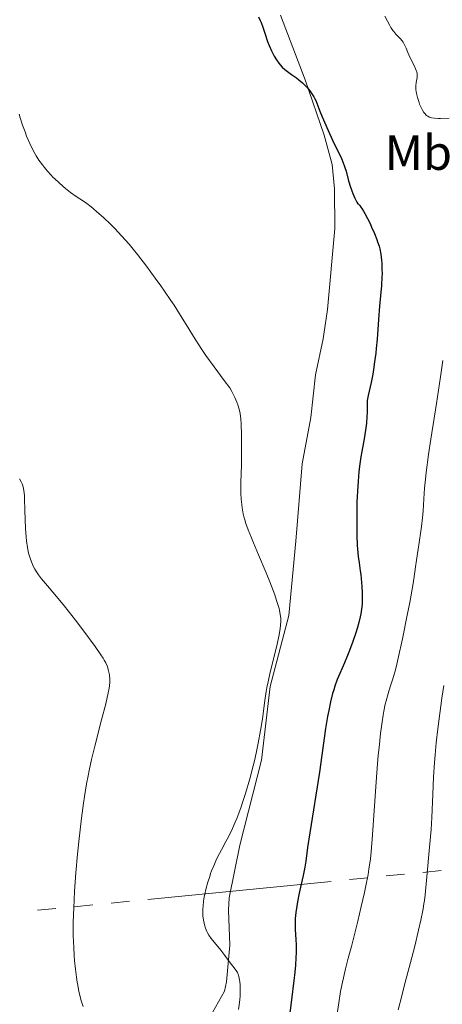
# Model space of a CAD drawing. Units: metres. Extents: x 621435 to 625941, y 4659687 to 4662735.
# Drawn here: x 623373 to 623459, y 4661325 to 4661525 of the extents above; entities that cross this region are included whole.
import ezdxf
from ezdxf.enums import TextEntityAlignment as Align

# ---------------------------------------------------------------- set-up
doc = ezdxf.new("R2010")
doc.units = ezdxf.units.M
doc.header["$MEASUREMENT"] = 0
for name, color, linetype, lineweight in [('Carátula', 7, 'Continuous', 0), ('Elementos auxiliares', 7, 'Continuous', 0), ('Entidades rústicas y varios', 7, 'Continuous', 0), ('Líneas de conducción', 7, 'Continuous', 0), ('Relieve y altimetría', 7, 'Continuous', 0)]:
    doc.layers.add(name, color=color, linetype=linetype, lineweight=lineweight)
doc.styles.add('Style-arialn', font='arialn.shx', dxfattribs={"bigfont": 'arialnbig.shx'})

msp = doc.modelspace()

# ---------------------------------------------------------------- linework, layer by layer
at = {"layer": 'Carátula', "color": 7, "linetype": 'Continuous', "lineweight": 0}
msp.add_3dface([(621486.77, 4659687.2), (625941.08, 4659765.37), (625888.97, 4662734.92), (621434.66, 4662656.75)], dxfattribs=at)
at = {"layer": 'Elementos auxiliares', "color": 250, "linetype": 'Continuous', "lineweight": 0}
msp.add_3dface([(622341.36, 4660096.28), (625787.71, 4660156.76), (625746.54, 4662469.87), (622301.34, 4662409.36)], dxfattribs=at)
at = {"layer": 'Entidades rústicas y varios', "color": 92, "linetype": 'Continuous', "lineweight": 0}
msp.add_polyline3d([(623425.8, 4661525.67, 350.65), (623430.8, 4661512.6, 350.3), (623434.61, 4661501.38, 350.15), (623436.24, 4661495.42, 349.17), (623436.75, 4661490.46, 349.19), (623436.78, 4661482.47, 348.79), (623435.32, 4661466.01, 347.58), (623434.58, 4661461.02, 347.38), (623434.45, 4661460.07, 347.34), (623432.89, 4661452.74, 346.98), (623431.91, 4661444.12, 346.89), (623430.14, 4661434.71, 346.78), (623428.87, 4661419, 346.53), (623427.44, 4661403.98, 345.22), (623423.67, 4661389.54, 345.4), (623421.89, 4661374.65, 345.72), (623417.53, 4661357.41, 345.71), (623415.35, 4661346.68, 346), (623415.21, 4661344.19, 345.94), (623415.52, 4661337.1, 345.4), (623414.82, 4661329.7, 345), (623414.38, 4661327.76, 344.78), (623411.97, 4661323.47, 343.71)], dxfattribs=at)
at = {"layer": 'Líneas de conducción', "color": 6, "linetype": 'Continuous', "lineweight": 0}
for p, q in [((623439.78, 4661350.4, 362.52), (623443.51, 4661350.77, 362.78)), ((623447.23, 4661351.14, 363.03), (623450.95, 4661351.5, 363.29)), ((623454.68, 4661351.87, 363.55), (623458.4, 4661352.23, 363.81)), ((623398.83, 4661346.37, 359.68), (623436.06, 4661350.04, 362.26)), ((623376.49, 4661344.17, 358.13), (623380.21, 4661344.54, 358.38)), ((623383.94, 4661344.91, 358.64), (623387.66, 4661345.27, 358.9)), ((623391.38, 4661345.64, 359.16), (623395.11, 4661346.01, 359.42))]:
    msp.add_line(p, q, dxfattribs=at)
at = {"layer": 'Relieve y altimetría', "color": 36, "linetype": 'Continuous', "lineweight": 30, "elevation": 350, "flags": 128}
for points in [[(623421.34, 4661525.34), (623421.66, 4661524.65), (623421.85, 4661524.2), (623422.2, 4661523.26), (623422.59, 4661522.07), (623423.15, 4661520.38), (623423.46, 4661519.57), (623423.93, 4661518.46), (623424.27, 4661517.8), (623424.5, 4661517.39), (623424.96, 4661516.64), (623425.44, 4661515.96), (623425.7, 4661515.64), (623426.14, 4661515.17), (623426.65, 4661514.7), (623426.95, 4661514.46), (623427.97, 4661513.7), (623428.99, 4661512.97), (623429.5, 4661512.59), (623430.22, 4661511.98), (623430.56, 4661511.66), (623431.18, 4661511.01), (623431.71, 4661510.36), (623432.02, 4661509.94), (623432.52, 4661509.16), (623432.66, 4661508.9), (623432.91, 4661508.38), (623433.77, 4661506.22), (623434.25, 4661505.07), (623435.43, 4661502.34), (623436.32, 4661500.38), (623438.12, 4661496.66), (623438.51, 4661495.76), (623438.72, 4661495.19), (623438.85, 4661494.82), (623439.07, 4661494.08), (623439.49, 4661492.35), (623439.82, 4661491.26), (623440.24, 4661490.11), (623440.48, 4661489.51), (623440.87, 4661488.62), (623441.27, 4661487.81), (623441.46, 4661487.46), (623441.58, 4661487.35), (623441.84, 4661487.09), (623442.1, 4661486.76), (623442.28, 4661486.51), (623442.63, 4661485.95), (623442.9, 4661485.49), (623443.44, 4661484.49), (623443.95, 4661483.44), (623444.26, 4661482.74), (623444.82, 4661481.44), (623445.3, 4661480.24), (623445.48, 4661479.73), (623445.76, 4661478.84), (623445.9, 4661478.29), (623446.1, 4661477.21)], [(623446.1, 4661477.21), (623446.24, 4661476), (623446.3, 4661475.33), (623446.35, 4661474.29), (623446.37, 4661473.2), (623446.36, 4661472.64), (623446.26, 4661470.9), (623445.88, 4661466.68), (623445.68, 4661463.96), (623445.38, 4661460), (623445.2, 4661458.07), (623445.1, 4661457.15), (623444.87, 4661455.41), (623444.64, 4661453.84), (623444.48, 4661452.88), (623444.15, 4661451.22), (623443.55, 4661448.6), (623443.43, 4661447.91), (623443.38, 4661447.58), (623443.36, 4661447.25), (623443.33, 4661446.57), (623443.34, 4661445.11), (623443.32, 4661444.29), (623443.22, 4661442.93), (623443.11, 4661441.99), (623442.82, 4661440.2), (623442.59, 4661439.01), (623442.26, 4661437.25), (623442.08, 4661436.12), (623441.82, 4661434.21), (623441.7, 4661433.09), (623441.53, 4661431.22), (623441.39, 4661429.17), (623441.33, 4661428.08), (623441.28, 4661426.95), (623441.23, 4661424.64), (623441.23, 4661421.61), (623441.26, 4661420.18), (623441.34, 4661418.25), (623441.4, 4661417.4), (623441.54, 4661415.91), (623441.71, 4661414.62), (623441.93, 4661413.05), (623442.04, 4661412.28), (623442.22, 4661410.64), (623442.28, 4661409.81), (623442.35, 4661408.56), (623442.36, 4661407.37), (623442.35, 4661406.8), (623442.32, 4661406.26), (623442.23, 4661405.25), (623442.08, 4661404.31), (623441.96, 4661403.72), (623441.68, 4661402.57), (623441.32, 4661401.3), (623441.06, 4661400.44), (623440.47, 4661398.68), (623439.78, 4661396.83), (623439.4, 4661395.85), (623438.76, 4661394.34), (623437.79, 4661392.18), (623437.29, 4661390.96), (623436.8, 4661389.62), (623436.57, 4661388.89), (623436.35, 4661388.11), (623435.93, 4661386.44), (623435.55, 4661384.68), (623435.32, 4661383.47), (623434.91, 4661381.06), (623433.66, 4661372.16), (623431.71, 4661359.87), (623431.28, 4661356.93), (623430.9, 4661354.11), (623430.7, 4661352.94), (623430.36, 4661351.21), (623429.83, 4661348.86), (623429.56, 4661347.62), (623429.22, 4661345.9), (623429.08, 4661345.02), (623428.9, 4661343.73), (623428.77, 4661342.49), (623428.74, 4661341.9), (623428.73, 4661341.35), (623428.75, 4661340.29), (623428.89, 4661338.25), (623428.94, 4661337.17), (623428.96, 4661336.12), (623428.95, 4661335.55), (623428.91, 4661334.61), (623428.8, 4661332.99), (623428.62, 4661331.04), (623428.5, 4661329.92), (623428.01, 4661326), (623427.26, 4661320.29)]]:
    msp.add_lwpolyline(points, dxfattribs=at)
at = {"layer": 'Relieve y altimetría', "color": 36, "linetype": 'Continuous', "lineweight": 0, "flags": 128}
for points, elevation in [([(623446.91, 4661525.47), (623447.47, 4661524.46), (623447.93, 4661523.59), (623448.16, 4661523.18), (623448.54, 4661522.61), (623448.75, 4661522.36), (623449.19, 4661521.88), (623450.08, 4661520.99), (623450.47, 4661520.5), (623450.65, 4661520.24), (623450.96, 4661519.66), (623451.24, 4661519.04), (623451.61, 4661518.15), (623451.81, 4661517.68), (623452.3, 4661516.63), (623452.94, 4661515.34), (623453.19, 4661514.8), (623453.37, 4661514.37), (623453.43, 4661514.19), (623453.5, 4661513.84), (623453.51, 4661513.61), (623453.47, 4661513.09), (623453.3, 4661512.02), (623453.23, 4661511.37), (623453.24, 4661510.63), (623453.27, 4661510.24), (623453.34, 4661509.83), (623453.54, 4661508.99), (623453.81, 4661508.16), (623454.01, 4661507.64), (623454.42, 4661506.72), (623454.56, 4661506.45), (623454.84, 4661505.99), (623455.1, 4661505.66), (623455.28, 4661505.48), (623455.4, 4661505.38), (623455.66, 4661505.2), (623455.96, 4661505.04), (623456.13, 4661504.98), (623456.43, 4661504.89), (623457, 4661504.79), (623457.76, 4661504.74), (623458.23, 4661504.74), (623459.98, 4661504.82)], 355), ([(623372.73, 4661505.62), (623372.95, 4661504.87), (623373.43, 4661503.41), (623373.93, 4661502.04), (623374.26, 4661501.19), (623374.89, 4661499.7), (623375.51, 4661498.38), (623375.9, 4661497.65), (623376.16, 4661497.2), (623376.75, 4661496.3), (623377.46, 4661495.33), (623377.86, 4661494.82), (623378.52, 4661494.04)], 345), ([(623378.52, 4661494.04), (623379.22, 4661493.25), (623379.59, 4661492.87), (623379.97, 4661492.48), (623380.76, 4661491.74), (623381.57, 4661491.03), (623382.11, 4661490.58), (623383.18, 4661489.75), (623384.33, 4661488.94), (623385.77, 4661487.96), (623386.45, 4661487.49), (623387.33, 4661486.83), (623387.79, 4661486.47), (623388.52, 4661485.85), (623389.84, 4661484.67), (623391.29, 4661483.29), (623392.13, 4661482.45), (623393.52, 4661480.98), (623395.07, 4661479.23), (623395.9, 4661478.23), (623396.77, 4661477.16), (623398.57, 4661474.83), (623400.37, 4661472.39), (623401.51, 4661470.79), (623402.24, 4661469.75), (623403.55, 4661467.83), (623404.19, 4661466.86), (623405.29, 4661465.14), (623407.14, 4661462.09), (623408.12, 4661460.51), (623409.68, 4661458.1), (623410.62, 4661456.71), (623412.3, 4661454.36), (623414.34, 4661451.64), (623415.52, 4661450.12), (623415.9, 4661449.4), (623416.49, 4661448.18), (623416.91, 4661447.22), (623417.12, 4661446.68), (623417.39, 4661445.79), (623417.59, 4661444.9), (623417.67, 4661444.29), (623417.72, 4661443.85), (623417.78, 4661442.79), (623417.86, 4661440.63), (623417.89, 4661439.29), (623417.88, 4661437.01), (623417.83, 4661434.46), (623417.74, 4661431.03), (623417.74, 4661429.49), (623417.75, 4661428.8), (623417.8, 4661427.56), (623417.9, 4661426.47), (623417.98, 4661425.81), (623418.21, 4661424.57), (623418.41, 4661423.76), (623418.53, 4661423.33), (623418.75, 4661422.62), (623419.21, 4661421.34), (623419.86, 4661419.68), (623420.28, 4661418.68), (623421.29, 4661416.28), (623422.83, 4661412.62), (623423.59, 4661410.77), (623424.28, 4661409), (623424.59, 4661408.16), (623424.99, 4661407), (623425.31, 4661405.97), (623425.48, 4661405.35), (623425.57, 4661404.97), (623425.71, 4661404.24), (623425.78, 4661403.74), (623425.81, 4661403.42), (623425.84, 4661402.8), (623425.8, 4661401.9), (623425.73, 4661401.31), (623425.5, 4661400.04), (623424.94, 4661397.55), (623423.69, 4661392.46), (623423.25, 4661390.52), (623423.02, 4661389.35), (623422.89, 4661388.55), (623422.62, 4661386.71), (623422.1, 4661382.97), (623421.73, 4661380.66), (623421.26, 4661378.09), (623420.97, 4661376.71), (623420.54, 4661374.79), (623420.22, 4661373.47), (623419.52, 4661370.81), (623418.66, 4661367.87), (623418.07, 4661366.02), (623417.77, 4661365.14), (623417.33, 4661363.9), (623416.89, 4661362.76), (623416.6, 4661362.05), (623416.03, 4661360.76), (623415.22, 4661359.08), (623414.71, 4661358.11), (623413.79, 4661356.41), (623413.01, 4661354.94)], 345), ([(623458.7, 4661455.64), (623458.24, 4661452.35), (623457.42, 4661446.93), (623456.3, 4661439.73), (623455.83, 4661436.62), (623455.32, 4661432.94), (623455.1, 4661430.98), (623454.99, 4661429.81), (623454.83, 4661427.59), (623454.69, 4661425.19), (623454.58, 4661423.74), (623454.39, 4661422.02), (623454.27, 4661421.03), (623453.94, 4661418.74), (623453.73, 4661417.43), (623453.34, 4661415.21), (623453.19, 4661413.84), (623453.05, 4661412.79), (623452.68, 4661410.47), (623452, 4661406.62), (623451.49, 4661404.01), (623450.51, 4661399.24), (623449.66, 4661395.32), (623449.22, 4661393.47), (623448.97, 4661392.49), (623448.51, 4661390.91), (623448.18, 4661389.91), (623447.75, 4661388.59), (623447.53, 4661387.89), (623447.21, 4661386.68), (623447.04, 4661385.99), (623446.76, 4661384.57), (623446.61, 4661383.76), (623446.4, 4661382.4), (623446.08, 4661380.03), (623445.76, 4661377.21), (623445.61, 4661375.62), (623445.46, 4661373.9), (623445.18, 4661370.22), (623444.43, 4661359.5), (623444.15, 4661356.05), (623444, 4661354.59), (623443.71, 4661352.51), (623443.53, 4661351.45), (623443.08, 4661349.12), (623442.8, 4661347.8), (623442.14, 4661344.93), (623441.44, 4661341.97), (623440.15, 4661336.84), (623439.51, 4661334.45), (623438.94, 4661332.3), (623438.66, 4661331.12), (623438.21, 4661328.99), (623437.96, 4661327.68), (623437.58, 4661325.4), (623437.21, 4661322.79)], 355), ([(623372.81, 4661431.64), (623373.14, 4661431.08), (623373.33, 4661430.67), (623373.42, 4661430.44), (623373.53, 4661430.05), (623373.68, 4661429.31), (623373.79, 4661428.29)], 340), ([(623373.79, 4661428.29), (623373.83, 4661427.66), (623373.92, 4661425.28), (623374.03, 4661421.6), (623374.14, 4661419.89), (623374.22, 4661419.12), (623374.41, 4661417.77), (623374.65, 4661416.63), (623374.83, 4661415.97), (623374.96, 4661415.57), (623375.24, 4661414.82), (623375.53, 4661414.15), (623375.68, 4661413.82), (623375.94, 4661413.34), (623376.39, 4661412.61), (623376.66, 4661412.23), (623377.28, 4661411.41), (623378.49, 4661409.96), (623380.65, 4661407.42), (623381.96, 4661405.82), (623384.15, 4661403), (623385.63, 4661401.05), (623388.14, 4661397.65), (623389.3, 4661396.01), (623389.77, 4661395.3), (623389.99, 4661394.93), (623390.3, 4661394.34), (623390.57, 4661393.73), (623390.72, 4661393.32), (623390.8, 4661393.04), (623390.94, 4661392.48), (623391.05, 4661391.92), (623391.08, 4661391.63), (623391.11, 4661391.18), (623391.12, 4661390.45), (623391.07, 4661389.7), (623391, 4661389.21), (623390.82, 4661388.25), (623390.32, 4661386.06), (623389.47, 4661382.78), (623388.1, 4661377.46), (623387.45, 4661374.78), (623386.94, 4661372.55), (623386.72, 4661371.46), (623386.41, 4661369.81), (623385.98, 4661367.25), (623385.78, 4661365.88), (623385.38, 4661362.84), (623384.85, 4661358.13), (623384.6, 4661355.59), (623384.26, 4661351.74), (623383.99, 4661348.03), (623383.88, 4661346.3), (623383.81, 4661344.68), (623383.73, 4661341.77), (623383.73, 4661339.22), (623383.77, 4661337.7), (623383.81, 4661336.74), (623383.92, 4661334.96), (623383.99, 4661334.02), (623384.16, 4661332.25), (623384.36, 4661330.62), (623384.51, 4661329.61), (623384.62, 4661328.96), (623384.86, 4661327.73), (623385.17, 4661326.43), (623385.33, 4661325.82), (623385.7, 4661324.65)], 340), ([(623458.91, 4661389.74), (623458.53, 4661387.2), (623457.88, 4661382.52), (623457.69, 4661380.96), (623457.37, 4661378.17), (623457.13, 4661375.69), (623457.01, 4661374.14), (623456.83, 4661371.16), (623456.67, 4661367.72), (623456.46, 4661362.97), (623456.32, 4661360.55), (623456.03, 4661356.96), (623455.45, 4661350.93), (623455.33, 4661349.54)], 360), ([(623413.01, 4661354.94), (623412.67, 4661354.24), (623412.21, 4661353.22), (623411.79, 4661352.17), (623411.59, 4661351.62), (623411.4, 4661351.05), (623411.04, 4661349.87), (623410.71, 4661348.68), (623410.36, 4661347.16), (623410.23, 4661346.47), (623410.15, 4661345.99), (623410.05, 4661345.12), (623410, 4661344.36), (623410, 4661343.9), (623410.04, 4661343.04), (623410.15, 4661342.15), (623410.26, 4661341.59), (623410.35, 4661341.23), (623410.56, 4661340.54), (623410.81, 4661339.9), (623410.96, 4661339.59), (623411.21, 4661339.14), (623411.67, 4661338.48), (623413.64, 4661336.12), (623414.48, 4661335.01), (623415.59, 4661333.51), (623416.07, 4661332.88), (623416.78, 4661331.96), (623417.04, 4661331.54), (623417.24, 4661331.04), (623417.32, 4661330.73), (623417.45, 4661330.07), (623417.5, 4661329.69), (623417.56, 4661329.05), (623417.6, 4661327.97), (623417.56, 4661326.76), (623417.5, 4661326.12), (623417.43, 4661325.46), (623417.23, 4661324.09)], 345), ([(623455.33, 4661349.54), (623455.2, 4661348.03), (623455.12, 4661347.31), (623454.97, 4661346.16), (623454.86, 4661345.5), (623454.69, 4661344.5), (623454.22, 4661342.16), (623453.78, 4661340.17), (623453.01, 4661336.93), (623452.15, 4661333.56), (623450.95, 4661329.05), (623450.38, 4661326.85), (623449.67, 4661324)], 360)]:
    msp.add_lwpolyline(points, dxfattribs=dict(at, elevation=elevation))

# ---------------------------------------------------------------- texts
at = {"layer": 'Entidades rústicas y varios', "color": 92, "linetype": 'Continuous', "lineweight": 0, "style": 'Style-arialn'}
msp.add_text('Mb', height=7, dxfattribs=at).set_placement((623453.75, 4661497.82, 353.24), align=Align.MIDDLE_CENTER)

doc.saveas('drawing.dxf')
